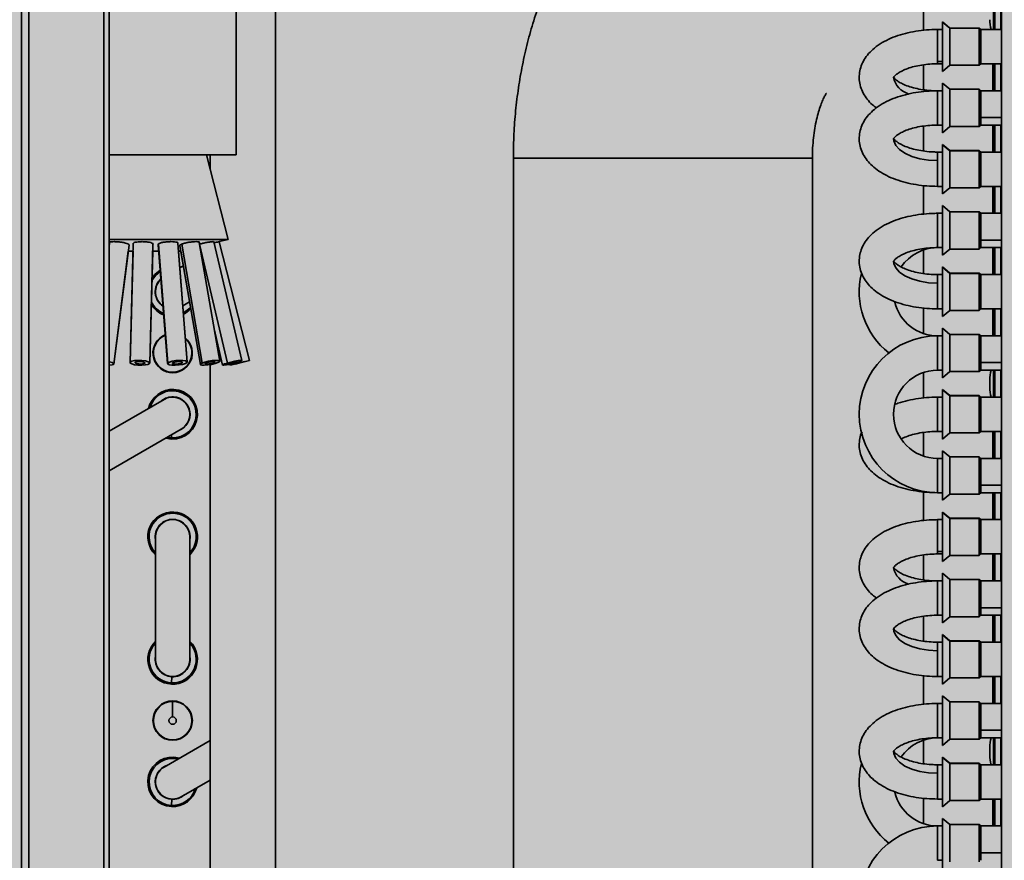
# Paper-space layout 'Arkusz2' of a CAD drawing. Units: millimetres. Extents: x 5 to 589, y 5 to 415.
# Drawn here: x 258 to 278, y 311 to 328 of the extents above; entities that cross this region are included whole.
import ezdxf

# ---------------------------------------------------------------- set-up
doc = ezdxf.new("R2010")
doc.units = ezdxf.units.MM

psp = doc.layouts.new('Arkusz2')

# ---------------------------------------------------------------- hatches: boundary and pattern name
at = {"linetype": 'Continuous'}
psp.add_hatch(color=7, dxfattribs=at).paths.add_polyline_path([(254.9671, 389.2248), (254.9671, 224.2365), (343.3783, 224.2365), (343.3783, 389.2248)], flags=0)

# ---------------------------------------------------------------- linework, layer by layer
at = {"color": 7, "linetype": 'Continuous', "lineweight": 35}
for p, q in [((259.2451, 388.7248), (259.2451, 224.7248)), ((259.3511, 388.7248), (259.3511, 224.7248)), ((261.9427, 325.4398), (261.9427, 338.1748)), ((277.5527, 288.8748), (277.5527, 338.1748)), ((262.7478, 331.5095), (262.7478, 289.0748)), ((275.9656, 327.9837), (275.9656, 328.5663)), ((277.4198, 327.9999), (277.4198, 328.5499)), ((277.5398, 327.9999), (277.5398, 328.5499)), ((276.3527, 327.9999), (276.2527, 327.9999)), ((276.5027, 328.0299), (276.3527, 328.1557)), ((276.3527, 328.1557), (276.3527, 328.1479)), ((276.5027, 328.024), (276.3527, 328.1479)), ((276.3527, 328.1479), (276.3527, 327.144)), ((277.1027, 328.0299), (276.5027, 328.0299)), ((276.5027, 328.0299), (276.5027, 328.024)), ((276.5027, 328.024), (276.5027, 327.2699)), ((277.1027, 328.024), (276.5027, 328.024)), ((277.1327, 327.9999), (277.1027, 328.0299)), ((277.1027, 328.0299), (277.1027, 328.024)), ((277.1027, 328.024), (277.1027, 327.2699)), ((277.1327, 327.9944), (277.1027, 328.024)), ((277.5527, 327.9999), (277.1327, 327.9999)), ((277.1327, 327.9999), (277.1327, 327.9944)), ((277.1327, 327.9944), (277.1327, 327.2999)), ((277.5398, 328.0749), (277.5527, 328.0749)), ((275.9656, 326.7704), (275.9656, 327.2789)), ((276.2527, 327.2999), (276.3527, 327.2999)), ((276.3527, 327.144), (276.5027, 327.2699)), ((276.5027, 327.2699), (277.1027, 327.2699)), ((277.1027, 327.2699), (277.1327, 327.2999)), ((277.1327, 327.2999), (277.5527, 327.2999)), ((277.3798, 326.7499), (277.3798, 327.2999)), ((277.4198, 326.7499), (277.4198, 327.2999)), ((277.5398, 326.7499), (277.5398, 327.2999)), ((276.5027, 326.7799), (276.3527, 326.9057)), ((276.3527, 326.9057), (276.3527, 326.8185)), ((276.3527, 326.8185), (276.3527, 325.894)), ((276.3527, 326.7499), (276.2527, 326.7499)), ((277.1027, 326.7799), (276.5027, 326.7799)), ((276.5027, 326.7799), (276.5027, 326.7144)), ((276.5027, 326.7144), (276.5027, 326.0199)), ((277.1327, 326.7499), (277.1027, 326.7799)), ((277.1027, 326.7799), (277.1027, 326.7144)), ((277.1027, 326.7144), (277.1027, 326.0199)), ((277.5527, 326.7499), (277.1327, 326.7499)), ((277.1327, 326.7499), (277.1327, 326.6895)), ((277.1327, 326.6895), (277.1327, 326.2034)), ((277.1327, 326.2034), (277.1327, 326.0499)), ((275.9656, 325.5204), (275.9656, 326.0289)), ((276.2527, 326.0499), (276.3527, 326.0499)), ((276.3527, 325.894), (276.5027, 326.0199)), ((276.5027, 326.0199), (277.1027, 326.0199)), ((277.1027, 326.0199), (277.1327, 326.0499)), ((277.1327, 326.0499), (277.5527, 326.0499)), ((277.3798, 325.4999), (277.3798, 326.0499)), ((277.4198, 325.4999), (277.4198, 326.0499)), ((277.5398, 325.4999), (277.5398, 326.0499)), ((276.5027, 325.5299), (276.3527, 325.6557)), ((276.3527, 325.6557), (276.3527, 325.6479)), ((276.5027, 325.524), (276.3527, 325.6479)), ((276.3527, 325.6479), (276.3527, 324.644)), ((259.3511, 325.4398), (261.9427, 325.4398)), ((261.781, 323.7185), (261.3387, 325.4398)), ((261.4128, 325.4398), (261.4128, 325.1515)), ((276.3527, 325.4999), (276.2527, 325.4999)), ((277.1027, 325.5299), (276.5027, 325.5299)), ((276.5027, 325.5299), (276.5027, 325.524)), ((276.5027, 325.524), (276.5027, 324.7699)), ((277.1027, 325.524), (276.5027, 325.524)), ((277.1327, 325.4999), (277.1027, 325.5299)), ((277.1027, 325.5299), (277.1027, 325.524)), ((277.1027, 325.524), (277.1027, 324.7699)), ((277.1327, 325.4944), (277.1027, 325.524)), ((277.5527, 325.4999), (277.1327, 325.4999)), ((277.1327, 325.4999), (277.1327, 325.4944)), ((277.1327, 325.4944), (277.1327, 324.7999)), ((267.5976, 325.3748), (267.5976, 289.0748)), ((273.6976, 289.0748), (273.6976, 325.3748)), ((275.9656, 324.2337), (275.9656, 324.8163)), ((276.2527, 324.7999), (276.3527, 324.7999)), ((277.1027, 324.7699), (277.1327, 324.7999)), ((277.1327, 324.7999), (277.5527, 324.7999)), ((277.3798, 324.2499), (277.3798, 324.7999)), ((277.4198, 324.2499), (277.4198, 324.7999)), ((277.5398, 324.2499), (277.5398, 324.7999)), ((276.3527, 324.644), (276.5027, 324.7699)), ((276.5027, 324.7699), (277.1027, 324.7699)), ((276.5027, 324.2799), (276.3527, 324.4057)), ((276.3527, 324.4057), (276.3527, 324.3185)), ((276.3527, 324.2499), (276.2527, 324.2499)), ((276.3527, 324.3185), (276.3527, 323.394)), ((277.1027, 324.2799), (276.5027, 324.2799)), ((276.5027, 324.2799), (276.5027, 324.2144)), ((276.5027, 324.2144), (276.5027, 323.5199)), ((277.1327, 324.2499), (277.1027, 324.2799)), ((277.1027, 324.2799), (277.1027, 324.2144)), ((277.1027, 324.2144), (277.1027, 323.5199)), ((277.5527, 324.2499), (277.1327, 324.2499)), ((277.1327, 324.2499), (277.1327, 324.1895)), ((277.1327, 324.1895), (277.1327, 323.7034)), ((259.3511, 323.7185), (261.781, 323.7185)), ((259.361, 323.6488), (259.3511, 323.5718)), ((259.4464, 321.1738), (259.7578, 323.5983)), ((259.8446, 323.6298), (259.7795, 321.2046)), ((260.1793, 321.1939), (260.2445, 323.6226)), ((260.3494, 323.6083), (260.3567, 323.6247)), ((260.3523, 323.6085), (260.5448, 321.1834)), ((260.9436, 321.2151), (260.7511, 323.6398)), ((260.7964, 323.5891), (261.2131, 321.1654)), ((261.6073, 321.2331), (261.1907, 323.6564)), ((262.0569, 321.245), (261.4885, 323.6669)), ((262.2158, 321.249), (261.5937, 323.6704)), ((261.5986, 323.6716), (261.781, 323.7185)), ((277.1327, 323.7034), (277.1327, 323.5499)), ((259.4464, 321.1738), (259.742, 323.4749)), ((259.742, 323.4749), (259.8404, 323.4749)), ((259.8404, 323.4749), (259.7795, 321.2046)), ((260.1793, 321.1939), (260.2406, 323.4749)), ((260.2406, 323.4749), (260.3629, 323.4749)), ((260.3629, 323.4749), (260.5448, 321.1834)), ((260.9436, 321.2151), (260.7642, 323.4749)), ((260.7642, 323.4749), (260.8161, 323.4749)), ((260.8161, 323.4749), (261.2131, 321.1654)), ((275.9656, 323.0204), (275.9656, 323.5028)), ((276.2527, 323.5499), (276.3527, 323.5499)), ((276.3527, 323.394), (276.5027, 323.5199)), ((276.5027, 323.5199), (277.1027, 323.5199)), ((277.1027, 323.5199), (277.1327, 323.5499)), ((277.1327, 323.5499), (277.5527, 323.5499)), ((277.3798, 322.9999), (277.3798, 323.5499)), ((277.4198, 322.9999), (277.4198, 323.5499)), ((277.5398, 322.9999), (277.5398, 323.5499)), ((260.8667, 323.1804), (260.789, 323.1356)), ((276.3527, 322.9999), (276.2527, 322.9999)), ((276.5027, 323.0299), (276.3527, 323.1557)), ((276.3527, 323.1557), (276.3527, 323.1479)), ((276.3527, 323.1479), (276.3527, 322.144)), ((276.5027, 323.024), (276.3527, 323.1479)), ((277.1027, 323.0299), (276.5027, 323.0299)), ((276.5027, 323.0299), (276.5027, 323.024)), ((276.5027, 323.024), (276.5027, 322.2699)), ((277.1027, 323.024), (276.5027, 323.024)), ((277.1327, 322.9999), (277.1027, 323.0299)), ((277.1027, 323.0299), (277.1027, 323.024)), ((277.1027, 323.024), (277.1027, 322.2699)), ((277.1327, 322.9944), (277.1027, 323.024)), ((277.5527, 322.9999), (277.1327, 322.9999)), ((277.1327, 322.9999), (277.1327, 322.9944)), ((277.1327, 322.9944), (277.1327, 322.2999)), ((260.8524, 322.3639), (260.9931, 322.4451)), ((275.9656, 321.7969), (275.9656, 322.3163)), ((276.2527, 322.2999), (276.3527, 322.2999)), ((276.3527, 322.144), (276.5027, 322.2699)), ((276.5027, 322.2699), (277.1027, 322.2699)), ((277.1027, 322.2699), (277.1327, 322.2999)), ((277.1327, 322.2999), (277.5527, 322.2999)), ((277.3798, 321.7499), (277.3798, 322.2999)), ((277.4198, 321.7499), (277.4198, 322.2999)), ((277.5398, 321.7499), (277.5398, 322.2999)), ((261.6073, 321.2331), (261.4936, 321.8945)), ((261.4936, 321.8945), (261.6675, 321.1536)), ((261.4936, 321.8945), (261.6675, 321.1536)), ((276.5027, 321.7799), (276.3527, 321.9057)), ((276.3527, 321.9057), (276.3527, 321.8185)), ((276.3527, 321.8185), (276.3527, 320.894)), ((277.1027, 321.7799), (276.5027, 321.7799)), ((276.5027, 321.7799), (276.5027, 321.7144)), ((277.1327, 321.7499), (277.1027, 321.7799)), ((277.1027, 321.7799), (277.1027, 321.7144)), ((276.3527, 321.7499), (276.2527, 321.7499)), ((276.5027, 321.7144), (276.5027, 321.0199)), ((277.1027, 321.7144), (277.1027, 321.0199)), ((277.5527, 321.7499), (277.1327, 321.7499)), ((277.1327, 321.7499), (277.1327, 321.6895)), ((277.1327, 321.6895), (277.1327, 321.2034)), ((261.4128, 321.1622), (261.4128, 290.0999)), ((261.8232, 321.1698), (261.8284, 321.1495)), ((261.8291, 321.1497), (262.2151, 321.2488)), ((261.9256, 321.1745), (262.1186, 321.224)), ((277.1327, 321.2034), (277.1327, 321.0499)), ((275.9656, 320.4837), (275.9656, 321.0028)), ((276.2527, 321.0499), (276.3527, 321.0499)), ((276.3527, 320.894), (276.5027, 321.0199)), ((276.5027, 321.0199), (277.1027, 321.0199)), ((277.1027, 321.0199), (277.1327, 321.0499)), ((277.1327, 321.0499), (277.5527, 321.0499)), ((277.4198, 320.4999), (277.4198, 321.0499)), ((277.5398, 320.4999), (277.5398, 321.0499)), ((277.5527, 320.9749), (277.5398, 320.9749)), ((277.3165, 320.6999), (277.3165, 320.8499)), ((276.5027, 320.5299), (276.3527, 320.6557)), ((276.3527, 320.6557), (276.3527, 320.6479)), ((276.5027, 320.524), (276.3527, 320.6479)), ((276.3527, 320.6479), (276.3527, 319.644)), ((277.5398, 320.5749), (277.5527, 320.5749)), ((260.4727, 320.453), (259.3511, 319.8054)), ((276.3527, 320.4999), (276.2527, 320.4999)), ((277.1027, 320.5299), (276.5027, 320.5299)), ((276.5027, 320.5299), (276.5027, 320.524)), ((276.5027, 320.524), (276.5027, 319.7699)), ((277.1027, 320.524), (276.5027, 320.524)), ((277.1327, 320.4999), (277.1027, 320.5299)), ((277.1027, 320.5299), (277.1027, 320.524)), ((277.1027, 320.524), (277.1027, 319.7699)), ((277.1327, 320.4944), (277.1027, 320.524)), ((277.5527, 320.4999), (277.1327, 320.4999)), ((277.1327, 320.4999), (277.1327, 320.4944)), ((277.1327, 320.4944), (277.1327, 319.7999)), ((259.3511, 318.9971), (260.8227, 319.8467)), ((275.9656, 319.2969), (275.9656, 319.7789)), ((276.2527, 319.7999), (276.3527, 319.7999)), ((276.3527, 319.644), (276.5027, 319.7699)), ((276.5027, 319.7699), (277.1027, 319.7699)), ((277.1027, 319.7699), (277.1327, 319.7999)), ((277.1327, 319.7999), (277.5527, 319.7999)), ((277.3798, 319.2499), (277.3798, 319.7999)), ((277.4198, 319.2499), (277.4198, 319.7999)), ((277.5398, 319.2499), (277.5398, 319.7999)), ((260.6218, 319.6446), (260.5064, 319.6641)), ((260.6231, 319.6696), (260.5371, 319.6819)), ((276.5027, 319.2799), (276.3527, 319.4057)), ((276.3527, 319.4057), (276.3527, 319.3185)), ((276.3527, 319.2499), (276.2527, 319.2499)), ((276.3527, 319.3185), (276.3527, 318.394)), ((277.1027, 319.2799), (276.5027, 319.2799)), ((276.5027, 319.2799), (276.5027, 319.2144)), ((276.5027, 319.2144), (276.5027, 318.5199)), ((277.1327, 319.2499), (277.1027, 319.2799)), ((277.1027, 319.2799), (277.1027, 319.2144)), ((277.1027, 319.2144), (277.1027, 318.5199)), ((277.5527, 319.2499), (277.1327, 319.2499)), ((277.1327, 319.2499), (277.1327, 319.1895)), ((277.1327, 319.1895), (277.1327, 318.7034)), ((275.9656, 317.9837), (275.9656, 318.5663)), ((276.2527, 318.5499), (276.3527, 318.5499)), ((277.1027, 318.5199), (277.1327, 318.5499)), ((277.1327, 318.7034), (277.1327, 318.5499)), ((277.1327, 318.5499), (277.5527, 318.5499)), ((277.3798, 317.9999), (277.3798, 318.5499)), ((277.4198, 317.9999), (277.4198, 318.5499)), ((277.5398, 317.9999), (277.5398, 318.5499)), ((276.3527, 318.394), (276.5027, 318.5199)), ((276.5027, 318.5199), (277.1027, 318.5199)), ((276.5027, 318.0299), (276.3527, 318.1557)), ((276.3527, 318.1557), (276.3527, 318.1479)), ((276.3527, 318.1479), (276.3527, 317.144)), ((276.5027, 318.024), (276.3527, 318.1479)), ((276.3527, 317.9999), (276.2527, 317.9999)), ((277.1027, 318.0299), (276.5027, 318.0299)), ((276.5027, 318.0299), (276.5027, 318.024)), ((276.5027, 318.024), (276.5027, 317.2699)), ((277.1027, 318.024), (276.5027, 318.024)), ((277.1327, 317.9999), (277.1027, 318.0299)), ((277.1027, 318.0299), (277.1027, 318.024)), ((277.1027, 318.024), (277.1027, 317.2699)), ((277.1327, 317.9944), (277.1027, 318.024)), ((277.5527, 317.9999), (277.1327, 317.9999)), ((277.1327, 317.9999), (277.1327, 317.9944)), ((277.1327, 317.9944), (277.1327, 317.2999)), ((260.2977, 317.6499), (260.2977, 315.1499)), ((260.9977, 315.1499), (260.9977, 317.6499)), ((275.9656, 316.7704), (275.9656, 317.2789)), ((276.2527, 317.2999), (276.3527, 317.2999)), ((276.3527, 317.144), (276.5027, 317.2699)), ((276.5027, 317.2699), (277.1027, 317.2699)), ((277.1027, 317.2699), (277.1327, 317.2999)), ((277.1327, 317.2999), (277.5527, 317.2999)), ((277.3798, 316.7499), (277.3798, 317.2999)), ((277.4198, 316.7499), (277.4198, 317.2999)), ((277.5398, 316.7499), (277.5398, 317.2999)), ((276.3527, 316.7499), (276.2527, 316.7499)), ((276.5027, 316.7799), (276.3527, 316.9057)), ((276.3527, 316.9057), (276.3527, 316.8185)), ((276.3527, 316.8185), (276.3527, 315.894)), ((277.1027, 316.7799), (276.5027, 316.7799)), ((276.5027, 316.7799), (276.5027, 316.7144)), ((277.1327, 316.7499), (277.1027, 316.7799)), ((277.1027, 316.7799), (277.1027, 316.7144)), ((277.5527, 316.7499), (277.1327, 316.7499)), ((277.1327, 316.7499), (277.1327, 316.6895)), ((276.5027, 316.7144), (276.5027, 316.0199)), ((277.1027, 316.7144), (277.1027, 316.0199)), ((277.1327, 316.6895), (277.1327, 316.2034)), ((277.1327, 316.2034), (277.1327, 316.0499)), ((275.9656, 315.5204), (275.9656, 316.0289)), ((276.2527, 316.0499), (276.3527, 316.0499)), ((276.3527, 315.894), (276.5027, 316.0199)), ((276.5027, 316.0199), (277.1027, 316.0199)), ((277.1027, 316.0199), (277.1327, 316.0499)), ((277.1327, 316.0499), (277.5527, 316.0499)), ((277.3798, 315.4999), (277.3798, 316.0499)), ((277.4198, 315.4999), (277.4198, 316.0499)), ((277.5398, 315.4999), (277.5398, 316.0499)), ((276.5027, 315.5299), (276.3527, 315.6557)), ((276.3527, 315.6557), (276.3527, 315.6479)), ((276.5027, 315.524), (276.3527, 315.6479)), ((276.3527, 315.6479), (276.3527, 314.644)), ((276.3527, 315.4999), (276.2527, 315.4999)), ((277.1027, 315.5299), (276.5027, 315.5299)), ((276.5027, 315.5299), (276.5027, 315.524)), ((276.5027, 315.524), (276.5027, 314.7699)), ((277.1027, 315.524), (276.5027, 315.524)), ((277.1327, 315.4999), (277.1027, 315.5299)), ((277.1027, 315.5299), (277.1027, 315.524)), ((277.1027, 315.524), (277.1027, 314.7699)), ((277.1327, 315.4944), (277.1027, 315.524)), ((277.5527, 315.4999), (277.1327, 315.4999)), ((277.1327, 315.4999), (277.1327, 315.4944)), ((277.1327, 315.4944), (277.1327, 314.7999)), ((260.6296, 314.7953), (260.6231, 314.6696)), ((275.9656, 314.2337), (275.9656, 314.8163)), ((276.2527, 314.7999), (276.3527, 314.7999)), ((276.3527, 314.644), (276.5027, 314.7699)), ((276.5027, 314.7699), (277.1027, 314.7699)), ((277.1027, 314.7699), (277.1327, 314.7999)), ((277.1327, 314.7999), (277.5527, 314.7999)), ((277.3798, 314.2499), (277.3798, 314.7999)), ((277.4198, 314.2499), (277.4198, 314.7999)), ((277.5398, 314.2499), (277.5398, 314.7999)), ((276.5027, 314.2799), (276.3527, 314.4057)), ((276.3527, 314.4057), (276.3527, 314.3185)), ((260.6477, 313.9749), (260.6477, 314.2925)), ((276.3527, 314.2499), (276.2527, 314.2499)), ((276.3527, 314.3185), (276.3527, 313.394)), ((277.1027, 314.2799), (276.5027, 314.2799)), ((276.5027, 314.2799), (276.5027, 314.2144)), ((276.5027, 314.2144), (276.5027, 313.5199)), ((277.1327, 314.2499), (277.1027, 314.2799)), ((277.1027, 314.2799), (277.1027, 314.2144)), ((277.1027, 314.2144), (277.1027, 313.5199)), ((277.5527, 314.2499), (277.1327, 314.2499)), ((277.1327, 314.2499), (277.1327, 314.1895)), ((277.1327, 314.1895), (277.1327, 313.7034)), ((276.2527, 313.5499), (276.3527, 313.5499)), ((277.1027, 313.5199), (277.1327, 313.5499)), ((277.1327, 313.7034), (277.1327, 313.5499)), ((277.1327, 313.5499), (277.5527, 313.5499)), ((277.4198, 312.9999), (277.4198, 313.5499)), ((277.5398, 312.9999), (277.5398, 313.5499)), ((261.4128, 313.4957), (260.4727, 312.953)), ((275.9656, 313.0204), (275.9656, 313.5028)), ((276.3527, 313.394), (276.5027, 313.5199)), ((276.5027, 313.5199), (277.1027, 313.5199)), ((277.3165, 313.1999), (277.3165, 313.3499)), ((277.5527, 313.4749), (277.5398, 313.4749)), ((260.6723, 313.1301), (260.7583, 313.1178)), ((260.6736, 313.1551), (260.789, 313.1356)), ((276.5027, 313.0299), (276.3527, 313.1557)), ((276.3527, 313.1557), (276.3527, 313.1479)), ((276.5027, 313.024), (276.3527, 313.1479)), ((276.3527, 313.1479), (276.3527, 312.144)), ((276.3527, 312.9999), (276.2527, 312.9999)), ((277.1027, 313.0299), (276.5027, 313.0299)), ((276.5027, 313.0299), (276.5027, 313.024)), ((276.5027, 313.024), (276.5027, 312.2699)), ((277.1027, 313.024), (276.5027, 313.024)), ((277.1327, 312.9999), (277.1027, 313.0299)), ((277.1027, 313.0299), (277.1027, 313.024)), ((277.1027, 313.024), (277.1027, 312.2699)), ((277.1327, 312.9944), (277.1027, 313.024)), ((277.5527, 312.9999), (277.1327, 312.9999)), ((277.1327, 312.9999), (277.1327, 312.9944)), ((277.1327, 312.9944), (277.1327, 312.2999)), ((277.5398, 313.0749), (277.5527, 313.0749)), ((260.8227, 312.3467), (261.4128, 312.6874)), ((260.6296, 312.2953), (260.6231, 312.1696)), ((275.9656, 311.7969), (275.9656, 312.3163)), ((276.2527, 312.2999), (276.3527, 312.2999)), ((276.3527, 312.144), (276.5027, 312.2699)), ((276.5027, 312.2699), (277.1027, 312.2699)), ((277.1027, 312.2699), (277.1327, 312.2999)), ((277.1327, 312.2999), (277.5527, 312.2999)), ((277.3798, 311.7499), (277.3798, 312.2999)), ((277.4198, 311.7499), (277.4198, 312.2999)), ((277.5398, 311.7499), (277.5398, 312.2999)), ((276.3527, 311.7499), (276.2527, 311.7499)), ((276.5027, 311.7799), (276.3527, 311.9057)), ((276.3527, 311.9057), (276.3527, 311.8185)), ((276.3527, 311.8185), (276.3527, 310.894)), ((277.1027, 311.7799), (276.5027, 311.7799)), ((276.5027, 311.7799), (276.5027, 311.7144)), ((277.1327, 311.7499), (277.1027, 311.7799)), ((277.1027, 311.7799), (277.1027, 311.7144)), ((277.5527, 311.7499), (277.1327, 311.7499)), ((277.1327, 311.7499), (277.1327, 311.6895)), ((276.5027, 311.7144), (276.5027, 311.0199)), ((277.1027, 311.7144), (277.1027, 311.0199)), ((277.1327, 311.6895), (277.1327, 311.2034)), ((277.1327, 311.2034), (277.1327, 311.0499)), ((276.2527, 311.0499), (276.3527, 311.0499))]:
    psp.add_line(p, q, dxfattribs=at)
at = {"color": 8, "linetype": 'Continuous', "lineweight": 35}
for p, q in [((257.5659, 336.7239), (257.5659, 290.3473)), ((257.7165, 336.3222), (257.7165, 290.7144)), ((277.3893, 327.9999), (277.3893, 328.5499)), ((276.2527, 327.9999), (276.2527, 327.3467)), ((276.2527, 327.3467), (276.2527, 327.2999)), ((276.3527, 327.3467), (276.2527, 327.3467)), ((277.3846, 326.7499), (277.3846, 327.2999)), ((276.2527, 326.0499), (276.2527, 326.7499)), ((277.5527, 326.2034), (277.1327, 326.2034)), ((277.3846, 325.4999), (277.3846, 326.0499)), ((276.2527, 325.4999), (276.2527, 325.3249)), ((273.6976, 325.3748), (267.5976, 325.3748)), ((276.2527, 325.3249), (276.2527, 324.7999)), ((277.3846, 324.2499), (277.3846, 324.7999)), ((276.2527, 323.5499), (276.2527, 324.2499)), ((260.5496, 321.195), (260.357, 323.6203)), ((261.251, 321.195), (260.834, 323.6212)), ((261.7661, 321.195), (261.1973, 323.6185)), ((277.5527, 323.7034), (277.1327, 323.7034)), ((277.3846, 322.9999), (277.3846, 323.5499)), ((276.2527, 322.9999), (276.2527, 322.8249)), ((276.2527, 322.8249), (276.2527, 322.2999)), ((277.3846, 321.7499), (277.3846, 322.2999)), ((276.2527, 321.0499), (276.2527, 321.7499)), ((259.8814, 321.2066), (259.8812, 321.1971)), ((262.0056, 321.195), (262, 321.2166)), ((277.5527, 321.2034), (277.1327, 321.2034)), ((277.3893, 320.4999), (277.3893, 321.0499)), ((276.2527, 319.7999), (276.2527, 320.4999)), ((277.3846, 319.2499), (277.3846, 319.7999)), ((260.6264, 319.7334), (260.6231, 319.6696)), ((276.2527, 319.2499), (276.2527, 318.5499)), ((277.5527, 318.7034), (277.1327, 318.7034)), ((277.3846, 317.9999), (277.3846, 318.5499)), ((276.2527, 317.9999), (276.2527, 317.3467)), ((276.2527, 317.3467), (276.2527, 317.2999)), ((276.3527, 317.3467), (276.2527, 317.3467)), ((277.3846, 316.7499), (277.3846, 317.2999)), ((276.2527, 316.0499), (276.2527, 316.7499)), ((277.5527, 316.2034), (277.1327, 316.2034)), ((277.3846, 315.4999), (277.3846, 316.0499)), ((276.2527, 315.4999), (276.2527, 315.3249)), ((276.2527, 315.3249), (276.2527, 314.7999)), ((260.6298, 314.8003), (260.6296, 314.7953)), ((277.3846, 314.2499), (277.3846, 314.7999)), ((260.6477, 314.2925), (260.6477, 314.3016)), ((276.2527, 313.5499), (276.2527, 314.2499)), ((277.5527, 313.7034), (277.1327, 313.7034)), ((277.3893, 312.9999), (277.3893, 313.5499)), ((276.2527, 312.9999), (276.2527, 312.8249)), ((276.2527, 312.8249), (276.2527, 312.2999)), ((260.6298, 312.3003), (260.6296, 312.2953)), ((277.3846, 311.7499), (277.3846, 312.2999)), ((276.2527, 311.0499), (276.2527, 311.7499)), ((277.5527, 311.2034), (277.1327, 311.2034))]:
    psp.add_line(p, q, dxfattribs=at)
at = {"color": 8, "linetype": 'Continuous', "lineweight": 35, "flags": 128}
for points in [[(276.2527, 325.3249), (276.0656, 325.3347), (275.8867, 325.3638), (275.7237, 325.4108), (275.5839, 325.4737), (275.4733, 325.5499), (275.3968, 325.6358), (275.3576, 325.7278), (275.3527, 325.7755)], [(276.2527, 322.8249), (276.0656, 322.8347), (275.8867, 322.8638), (275.7237, 322.9108), (275.5839, 322.9737), (275.4733, 323.0499), (275.3968, 323.1358), (275.3576, 323.2278), (275.3527, 323.2755)], [(276.2527, 315.3249), (276.0656, 315.3347), (275.8867, 315.3638), (275.7237, 315.4108), (275.5839, 315.4737), (275.4733, 315.5499), (275.3968, 315.6358), (275.3576, 315.7278), (275.3527, 315.7755)], [(276.2527, 312.8249), (276.0656, 312.8347), (275.8867, 312.8638), (275.7237, 312.9108), (275.5839, 312.9737), (275.4733, 313.0499), (275.3968, 313.1358), (275.3576, 313.2278), (275.3527, 313.2755)]]:
    psp.add_lwpolyline(points, dxfattribs=at)
at = {"color": 7, "linetype": 'Continuous', "lineweight": 35, "flags": 128}
for points in [[(260.2246, 322.8783), (260.3009, 322.9829), (260.3959, 323.0595)], [(260.2259, 322.9291), (260.2828, 323.0002), (260.3937, 323.0873)], [(260.8741, 322.3764), (260.8617, 322.3666), (260.8527, 322.36)], [(259.3511, 321.2237), (259.3572, 321.2222), (259.4123, 321.2035), (259.4424, 321.1842), (259.4429, 321.1672), (259.4137, 321.1551), (259.3593, 321.1497), (259.3511, 321.1495)], [(259.783, 321.195), (259.7837, 321.2143), (259.8142, 321.2313), (259.8699, 321.2434), (259.9422, 321.2488), (260.0202, 321.2467), (260.092, 321.2373), (260.1467, 321.2222), (260.1758, 321.2035), (260.1751, 321.1842), (260.1446, 321.1672), (260.0889, 321.1551), (260.0166, 321.1497), (259.9386, 321.1518), (259.8668, 321.1612), (259.8121, 321.1763), (259.783, 321.195)], [(259.8812, 321.1971), (259.8815, 321.2068), (259.8968, 321.2153), (259.9246, 321.2213), (259.9608, 321.224), (259.9998, 321.223), (260.0357, 321.2183), (260.063, 321.2107), (260.0776, 321.2014), (260.0773, 321.1917), (260.062, 321.1832), (260.0342, 321.1772), (259.998, 321.1745), (259.959, 321.1755), (259.9231, 321.1802), (259.8958, 321.1878), (259.8812, 321.1971)], [(260.5496, 321.195), (260.581, 321.2143), (260.6373, 321.2313), (260.7098, 321.2434), (260.7876, 321.2488), (260.8588, 321.2467), (260.9125, 321.2373), (260.9406, 321.2222), (260.9388, 321.2035), (260.9074, 321.1842), (260.8512, 321.1672), (260.7786, 321.1551), (260.7008, 321.1497), (260.6297, 321.1518), (260.5759, 321.1612), (260.5478, 321.1763), (260.5496, 321.195)], [(260.6469, 321.1971), (260.6626, 321.2068), (260.6907, 321.2153), (260.727, 321.2213), (260.7659, 321.224), (260.8015, 321.223), (260.8284, 321.2183), (260.8424, 321.2107), (260.8415, 321.2014), (260.8258, 321.1917), (260.7977, 321.1832), (260.7614, 321.1772), (260.7225, 321.1745), (260.6869, 321.1755), (260.6601, 321.1802), (260.646, 321.1878), (260.6469, 321.1971)], [(261.251, 321.195), (261.3077, 321.2143), (261.38, 321.2313), (261.4569, 321.2434), (261.5267, 321.2488), (261.5787, 321.2467), (261.6051, 321.2373), (261.6018, 321.2222), (261.5694, 321.2035), (261.5127, 321.1842), (261.4404, 321.1672), (261.3636, 321.1551), (261.2938, 321.1497), (261.2417, 321.1518), (261.2153, 321.1612), (261.2186, 321.1763), (261.251, 321.195)], [(261.3306, 321.1971), (261.359, 321.2068), (261.3951, 321.2153), (261.4335, 321.2213), (261.4684, 321.224), (261.4945, 321.223), (261.5077, 321.2183), (261.506, 321.2107), (261.4898, 321.2014), (261.4615, 321.1917), (261.4253, 321.1832), (261.3869, 321.1772), (261.352, 321.1745), (261.326, 321.1755), (261.3128, 321.1802), (261.3144, 321.1878), (261.3306, 321.1971)], [(261.7661, 321.195), (261.8382, 321.2143), (261.914, 321.2313), (261.9819, 321.2434), (262.0316, 321.2488), (262.0555, 321.2467), (262.05, 321.2373), (262.0159, 321.2222), (261.9584, 321.2035), (261.8863, 321.1842), (261.8105, 321.1672), (261.7426, 321.1551), (261.6929, 321.1497), (261.669, 321.1518), (261.6745, 321.1612), (261.7086, 321.1763), (261.7661, 321.195)], [(261.8142, 321.1971), (261.8502, 321.2068), (261.8881, 321.2153), (261.9221, 321.2213), (261.9469, 321.224), (261.9589, 321.223), (261.9561, 321.2183), (261.9391, 321.2107), (261.9103, 321.2014), (261.8743, 321.1917), (261.8364, 321.1832), (261.8024, 321.1772), (261.7776, 321.1745), (261.7656, 321.1755), (261.7684, 321.1802), (261.7854, 321.1878), (261.8142, 321.1971)]]:
    psp.add_lwpolyline(points, dxfattribs=at)
at = {"color": 7, "linetype": 'Continuous', "lineweight": 35}
for centre, radius, start, end in [((278.0665, 328.2047), 0.75, 180.36856, 195.84956), ((276.2527, 322.6499), 0.9, 90, 145.61136), ((276.2527, 322.6499), 1.6, 166.51951, 231.37517), ((260.6477, 322.6499), 0.355, 132.54893, 236.52974), ((260.6477, 322.6499), 0.35, 133.19146, 235.8872), ((260.6477, 322.6499), 0.5059, 210.43265, 248.93561), ((260.6477, 322.6499), 0.4809, 205.28273, 247.4994), ((276.2527, 322.6499), 0.9, 193.55198, 270), ((260.6477, 322.6499), 0.4809, 296.70111, 319.22971), ((260.6477, 322.6499), 0.5059, 295.55238, 316.93483), ((260.6477, 321.3999), 0.4017, 111.87134, 50.28888), ((276.2527, 320.1499), 1.6, 90, 270), ((276.2527, 320.1499), 0.9, 90, 270), ((278.0665, 320.845), 0.75, 164.15202, 179.63144), ((260.6477, 320.1499), 0.5059, 87.06924, 166.22055), ((260.6477, 320.1499), 0.4809, 87.06924, 163.29312), ((260.6477, 320.1499), 0.5059, 267.06924, 87.06924), ((260.6477, 320.1499), 0.4809, 267.06924, 87.06924), ((278.0665, 320.7047), 0.75, 180.36856, 195.84956), ((260.6477, 320.1499), 0.355, 87.06924, 129.62761), ((260.6477, 320.1499), 0.35, 300, 120), ((260.6477, 320.1499), 0.355, 290.37234, 87.06924), ((260.6477, 317.6499), 0.5059, 87.06924, 226.22055), ((260.6477, 317.6499), 0.5059, 313.77945, 87.06924), ((260.6477, 317.6499), 0.4809, 87.06924, 223.29312), ((260.6477, 317.6499), 0.355, 87.06924, 189.62763), ((260.6477, 317.6499), 0.35, 360, 180), ((260.6477, 317.6499), 0.355, 350.37237, 87.06924), ((260.6477, 317.6499), 0.4809, 316.70688, 87.06924), ((260.6477, 315.1499), 0.5059, 133.77945, 267.06924), ((260.6477, 315.1499), 0.4809, 136.70688, 267.06924), ((260.6477, 315.1499), 0.5059, 267.06924, 46.22055), ((260.6477, 315.1499), 0.4809, 267.06924, 43.29312), ((260.6477, 315.1499), 0.355, 170.37238, 267.06924), ((260.6477, 315.1499), 0.35, 180, 360), ((260.6477, 315.1499), 0.355, 267.06924, 9.62765), ((260.6477, 313.8999), 0.4017, 90, 0), ((260.6477, 313.8999), 0.3926, 90, 0), ((260.6477, 313.8999), 0.4017, 0, 90), ((260.6477, 313.8999), 0.3926, 0, 90), ((260.6477, 313.8999), 0.075, 90, 180), ((260.6477, 313.8999), 0.075, 0, 90), ((260.6477, 313.8999), 0.075, 180, 0), ((276.2527, 312.6499), 0.9, 90, 145.61136), ((278.0665, 313.345), 0.75, 164.15202, 179.63144), ((260.6477, 312.6499), 0.5059, 87.06924, 267.06924), ((260.6477, 312.6499), 0.4809, 87.06924, 267.06924), ((278.0665, 313.2047), 0.75, 180.36856, 195.84956), ((260.6477, 312.6499), 0.355, 110.37238, 267.06924), ((260.6477, 312.6499), 0.35, 120, 300), ((276.2527, 312.6499), 1.6, 166.51951, 231.37517), ((260.6477, 312.6499), 0.5059, 267.06924, 346.22055), ((260.6477, 312.6499), 0.4809, 267.06924, 343.29312), ((260.6477, 312.6499), 0.355, 267.06924, 309.62765), ((276.2527, 312.6499), 0.9, 193.55198, 270), ((276.2527, 310.1499), 1.6, 90, 270)]:
    psp.add_arc(centre, radius, start, end, dxfattribs=at)
at = {"color": 8, "linetype": 'Continuous', "lineweight": 35}
for centre, radius, start, end in [((275.7867, 327.1089), 0.4421, 190.99958, 254.23333), ((260.6477, 321.3999), 0.3926, 112.28725, 0), ((260.6477, 321.3999), 0.3926, 0, 48.97735), ((275.7867, 317.1089), 0.4421, 190.99958, 254.23333)]:
    psp.add_arc(centre, radius, start, end, dxfattribs=at)
at = {"color": 7, "linetype": 'Continuous', "lineweight": 35}
for points, knots in [([(272.9735, 332.4248), (272.8556, 332.4221), (272.614, 332.4165), (272.2514, 332.3702), (271.8884, 332.2948), (271.5332, 332.1893), (271.187, 332.0552), (270.8509, 331.893), (270.5258, 331.7033), (270.2126, 331.4866), (269.9121, 331.2432), (269.6249, 330.9734), (269.352, 330.6773), (269.0944, 330.3553), (268.8533, 330.008), (268.6301, 329.6368), (268.4263, 329.2435), (268.2432, 328.8307), (268.0822, 328.4013), (267.9438, 327.9585), (267.8285, 327.5053), (267.7363, 327.0439), (267.667, 326.5766), (267.6209, 326.1052), (267.6001, 325.7038), (267.5983, 325.4603), (267.5976, 325.3748)], [0, 0, 0, 0, 0.0368092, 0.0754893, 0.1140733, 0.1526729, 0.1914028, 0.2303823, 0.2697353, 0.309588, 0.3500647, 0.3912784, 0.433319, 0.4762359, 0.5200207, 0.5645953, 0.6098143, 0.6554863, 0.7014094, 0.7473669, 0.7932446, 0.8389885, 0.8845894, 0.9300713, 0.9754802, 1, 1, 1, 1]), ([(276.2527, 327.9999), (276.2131, 327.9994), (276.0993, 327.9979), (275.9122, 327.9821), (275.6967, 327.9469), (275.4904, 327.8939), (275.2964, 327.8232), (275.1179, 327.7337), (274.9659, 327.6289), (274.844, 327.5125), (274.7532, 327.39), (274.6902, 327.2597), (274.6544, 327.1201), (274.6491, 326.9753), (274.6761, 326.8319), (274.7313, 326.6981), (274.8132, 326.575), (274.9045, 326.4744), (274.9764, 326.4212), (275.0053, 326.3998)], [0, 0, 0, 0, 0.0355601, 0.1022133, 0.1691914, 0.2367563, 0.3052418, 0.3749592, 0.4459636, 0.5081862, 0.5667208, 0.6222008, 0.6758374, 0.7331879, 0.7888635, 0.844114, 0.9006878, 0.9601462, 1, 1, 1, 1]), ([(275.3529, 327.0197), (275.3528, 327.0196), (275.3524, 327.0193), (275.3686, 327.0449), (275.4114, 327.0853), (275.4837, 327.134), (275.5825, 327.1824), (275.7057, 327.2266), (275.8498, 327.2628), (276.0101, 327.2882), (276.1471, 327.2988), (276.2286, 327.2996), (276.2527, 327.2999)], [0, 0, 0, 0, 0.0807942, 0.1816069, 0.2875267, 0.3922045, 0.4985247, 0.6079102, 0.7202511, 0.8349165, 0.9511453, 1, 1, 1, 1]), ([(276.2527, 326.7499), (276.2228, 326.7502), (276.1352, 326.7513), (275.9917, 326.7637), (275.8305, 326.7908), (275.6852, 326.8294), (275.5621, 326.8759), (275.4654, 326.9266), (275.3993, 326.9741), (275.3657, 327.0095), (275.3606, 327.0183), (275.3588, 327.0214)], [0, 0, 0, 0, 0.06720762, 0.1972255, 0.32650613, 0.45410275, 0.57921093, 0.70114987, 0.8197317, 0.93605952, 1, 1, 1, 1]), ([(273.6976, 325.3748), (273.6979, 325.4095), (273.6987, 325.5146), (273.7087, 325.6885), (273.7311, 325.8899), (273.7631, 326.078), (273.8023, 326.2475), (273.8458, 326.3943), (273.89, 326.515), (273.9313, 326.6075), (273.9644, 326.6698), (273.9857, 326.7027), (273.9864, 326.7034), (273.9866, 326.7037)], [0, 0, 0, 0, 0.0496691, 0.1505071, 0.2509814, 0.3505365, 0.4488286, 0.5457122, 0.6413142, 0.7361069, 0.8309644, 0.9269821, 1, 1, 1, 1]), ([(276.2527, 326.7499), (276.2131, 326.7494), (276.0993, 326.7479), (275.9122, 326.7321), (275.6967, 326.6969), (275.4904, 326.6439), (275.2964, 326.5732), (275.1179, 326.4837), (274.9659, 326.3789), (274.844, 326.2625), (274.7532, 326.14), (274.6902, 326.0097), (274.6544, 325.8701), (274.6491, 325.7253), (274.676, 325.5819), (274.7314, 325.4482), (274.8128, 325.3247), (274.92, 325.2108), (275.054, 325.1068), (275.2143, 325.0145), (275.3975, 324.9368), (275.5982, 324.8755), (275.8106, 324.832), (276.03, 324.8049), (276.1787, 324.8015), (276.2527, 324.7999)], [0, 0, 0, 0, 0.0249137, 0.0716114, 0.1185366, 0.1658731, 0.2138545, 0.2626991, 0.3124452, 0.3560388, 0.3970486, 0.4359183, 0.4734964, 0.5136766, 0.5526833, 0.5913922, 0.6310282, 0.6726852, 0.7169827, 0.7636286, 0.8114732, 0.8592223, 0.9065412, 0.9534776, 1, 1, 1, 1]), ([(275.3529, 325.7697), (275.3528, 325.7696), (275.3524, 325.7693), (275.3686, 325.7949), (275.4114, 325.8353), (275.4837, 325.884), (275.5825, 325.9324), (275.7057, 325.9766), (275.8498, 326.0128), (276.0101, 326.0382), (276.1471, 326.0488), (276.2286, 326.0496), (276.2527, 326.0499)], [0, 0, 0, 0, 0.0811434, 0.1819178, 0.2877974, 0.3924354, 0.4987152, 0.6080592, 0.7203574, 0.8349792, 0.9511638, 1, 1, 1, 1]), ([(276.2527, 325.4999), (276.2228, 325.5002), (276.1352, 325.5013), (275.9917, 325.5137), (275.8305, 325.5408), (275.6852, 325.5794), (275.5621, 325.6259), (275.4654, 325.6766), (275.3993, 325.7241), (275.3657, 325.7595), (275.3606, 325.7683), (275.3588, 325.7714)], [0, 0, 0, 0, 0.06721017, 0.19723296, 0.32651848, 0.45411994, 0.57923285, 0.70117641, 0.81976273, 0.93609495, 1, 1, 1, 1]), ([(276.2527, 324.2499), (276.2131, 324.2494), (276.0993, 324.2479), (275.9122, 324.2321), (275.6967, 324.1969), (275.4904, 324.1439), (275.2964, 324.0732), (275.1179, 323.9837), (274.9659, 323.8789), (274.844, 323.7625), (274.7532, 323.64), (274.6902, 323.5097), (274.6544, 323.3701), (274.6491, 323.2253), (274.676, 323.0819), (274.7314, 322.9482), (274.8128, 322.8247), (274.92, 322.7108), (275.054, 322.6068), (275.2143, 322.5145), (275.3975, 322.4368), (275.5982, 322.3755), (275.8106, 322.332), (276.03, 322.3049), (276.1787, 322.3015), (276.2527, 322.2999)], [0, 0, 0, 0, 0.02491365, 0.07161137, 0.11853665, 0.16587309, 0.21385453, 0.26269906, 0.31244522, 0.35603879, 0.3970486, 0.43591827, 0.47349645, 0.51367661, 0.55268328, 0.5913922, 0.63102819, 0.67268516, 0.71698275, 0.76362861, 0.81147325, 0.85922232, 0.90654117, 0.95347761, 1, 1, 1, 1]), ([(259.3596, 323.649), (259.3599, 323.6523), (259.3606, 323.661), (259.3953, 323.6696), (259.4384, 323.6709), (259.4598, 323.6716)], [0, 0, 0, 0, 0.2394405, 0.6213596, 1, 1, 1, 1]), ([(259.4598, 323.6716), (259.4844, 323.671), (259.5338, 323.6697), (259.6155, 323.6595), (259.6883, 323.6442), (259.7398, 323.6254), (259.7648, 323.6087), (259.7602, 323.6005), (259.7589, 323.5982)], [0, 0, 0, 0, 0.1851979, 0.3720322, 0.5556203, 0.7433117, 0.9273392, 1, 1, 1, 1]), ([(259.8407, 323.6247), (259.841, 323.6313), (259.8418, 323.6442), (259.8822, 323.6594), (259.9445, 323.6697), (259.9974, 323.671), (260.0237, 323.6716)], [0, 0, 0, 0, 0.2525016, 0.4995322, 0.7508448, 1, 1, 1, 1]), ([(260.0237, 323.6716), (260.0505, 323.671), (260.1043, 323.6697), (260.1771, 323.6595), (260.2277, 323.6443), (260.2516, 323.6297), (260.2472, 323.6212), (260.2463, 323.6193)], [0, 0, 0, 0, 0.2325936, 0.4672425, 0.6978145, 0.9335398, 1, 1, 1, 1]), ([(260.3567, 323.6247), (260.3678, 323.6313), (260.3899, 323.6442), (260.4554, 323.6594), (260.5339, 323.6697), (260.5869, 323.671), (260.6133, 323.6716)], [0, 0, 0, 0, 0.2525016, 0.4995322, 0.7508448, 1, 1, 1, 1]), ([(260.6133, 323.6716), (260.6379, 323.671), (260.6873, 323.6697), (260.7355, 323.6593), (260.7584, 323.6488), (260.7542, 323.6414), (260.7536, 323.6401)], [0, 0, 0, 0, 0.313142, 0.6290509, 0.9394711, 1, 1, 1, 1]), ([(260.7928, 323.5885), (260.7938, 323.5939), (260.7957, 323.6051), (260.8255, 323.618), (260.8409, 323.6247)], [0, 0, 0, 0, 0.483405, 1, 1, 1, 1]), ([(260.8409, 323.6247), (260.8609, 323.6313), (260.9004, 323.6442), (260.9798, 323.6594), (261.0609, 323.6697), (261.1049, 323.671), (261.1268, 323.6716)], [0, 0, 0, 0, 0.25250164, 0.4995322, 0.7508448, 1, 1, 1, 1]), ([(261.1268, 323.6716), (261.144, 323.6709), (261.1787, 323.6694), (261.1988, 323.6632), (261.1947, 323.6576), (261.1943, 323.6571)], [0, 0, 0, 0, 0.4752028, 0.9546045, 1, 1, 1, 1]), ([(261.2096, 323.6247), (261.2349, 323.6313), (261.2851, 323.6442), (261.3647, 323.6594), (261.4343, 323.6697), (261.4617, 323.671), (261.4753, 323.6716)], [0, 0, 0, 0, 0.2525016, 0.4995322, 0.7508448, 1, 1, 1, 1]), ([(261.4753, 323.6716), (261.4861, 323.6715), (261.4974, 323.6714), (261.4929, 323.668), (261.4927, 323.6679)], [0, 0, 0, 0, 0.9592771, 1, 1, 1, 1]), ([(261.5018, 323.6496), (261.515, 323.6527), (261.5509, 323.6611), (261.5892, 323.6696), (261.5955, 323.6709), (261.5986, 323.6716)], [0, 0, 0, 0, 0.2269662, 0.6151491, 1, 1, 1, 1]), ([(275.3529, 323.2697), (275.3528, 323.2696), (275.3524, 323.2693), (275.3686, 323.2949), (275.4114, 323.3353), (275.4837, 323.384), (275.5825, 323.4324), (275.7057, 323.4766), (275.8498, 323.5128), (276.0101, 323.5382), (276.1471, 323.5488), (276.2286, 323.5496), (276.2527, 323.5499)], [0, 0, 0, 0, 0.0811434, 0.1819178, 0.2877974, 0.3924354, 0.4987152, 0.6080592, 0.7203574, 0.8349792, 0.9511638, 1, 1, 1, 1]), ([(276.2527, 322.9999), (276.2228, 323.0002), (276.1352, 323.0013), (275.9917, 323.0137), (275.8305, 323.0408), (275.6852, 323.0794), (275.5621, 323.1259), (275.4654, 323.1766), (275.3993, 323.2241), (275.3657, 323.2595), (275.3606, 323.2683), (275.3588, 323.2714)], [0, 0, 0, 0, 0.0672102, 0.197233, 0.3265185, 0.4541199, 0.5792329, 0.7011764, 0.8197627, 0.9360949, 1, 1, 1, 1]), ([(276.2527, 320.4999), (276.2131, 320.4993), (276.0993, 320.4979), (275.9121, 320.4823), (275.6973, 320.4464), (275.5225, 320.4042), (275.4269, 320.3675), (275.394, 320.3549)], [0, 0, 0, 0, 0.1306793, 0.3756224, 0.621759, 0.8700524, 1, 1, 1, 1]), ([(274.7105, 319.7909), (274.7048, 319.7795), (274.6784, 319.727), (274.6556, 319.6195), (274.6488, 319.4755), (274.6761, 319.3318), (274.7314, 319.1982), (274.8128, 319.0747), (274.92, 318.9608), (275.054, 318.8568), (275.2143, 318.7645), (275.3975, 318.6868), (275.5982, 318.6255), (275.8106, 318.582), (276.03, 318.5549), (276.1787, 318.5515), (276.2527, 318.5499)], [0, 0, 0, 0, 0.0180041, 0.083423, 0.1533716, 0.2212774, 0.2886648, 0.3576661, 0.4301857, 0.5073023, 0.5885069, 0.6717984, 0.7549236, 0.8372998, 0.9190103, 1, 1, 1, 1]), ([(275.5243, 319.6515), (275.5438, 319.6615), (275.5955, 319.688), (275.7063, 319.7265), (275.8497, 319.7629), (276.0101, 319.7882), (276.1471, 319.7988), (276.2286, 319.7996), (276.2527, 319.7999)], [0, 0, 0, 0, 0.1167223, 0.3093894, 0.5072619, 0.7092288, 0.9139493, 1, 1, 1, 1]), ([(276.2527, 317.9999), (276.2131, 317.9994), (276.0993, 317.9979), (275.9122, 317.9821), (275.6967, 317.9469), (275.4904, 317.8939), (275.2964, 317.8232), (275.1179, 317.7337), (274.9659, 317.6289), (274.844, 317.5125), (274.7532, 317.39), (274.6902, 317.2597), (274.6544, 317.1201), (274.6491, 316.9753), (274.6761, 316.8319), (274.7313, 316.6981), (274.8132, 316.575), (274.9045, 316.4744), (274.9764, 316.4212), (275.0053, 316.3998)], [0, 0, 0, 0, 0.0355601, 0.1022133, 0.1691914, 0.2367563, 0.3052418, 0.3749592, 0.4459636, 0.5081862, 0.5667208, 0.6222008, 0.6758374, 0.7331879, 0.7888635, 0.844114, 0.9006878, 0.9601462, 1, 1, 1, 1]), ([(275.3529, 317.0197), (275.3528, 317.0196), (275.3524, 317.0193), (275.3686, 317.0449), (275.4114, 317.0853), (275.4837, 317.134), (275.5825, 317.1824), (275.7057, 317.2266), (275.8498, 317.2628), (276.0101, 317.2882), (276.1471, 317.2988), (276.2286, 317.2996), (276.2527, 317.2999)], [0, 0, 0, 0, 0.0807942, 0.1816069, 0.2875267, 0.3922045, 0.4985247, 0.6079102, 0.7202511, 0.8349165, 0.9511453, 1, 1, 1, 1]), ([(276.2527, 316.7499), (276.2228, 316.7502), (276.1352, 316.7513), (275.9917, 316.7637), (275.8305, 316.7908), (275.6852, 316.8294), (275.5621, 316.8759), (275.4654, 316.9266), (275.3993, 316.9741), (275.3657, 317.0095), (275.3606, 317.0183), (275.3588, 317.0214)], [0, 0, 0, 0, 0.0672076, 0.1972255, 0.3265061, 0.4541028, 0.5792109, 0.7011499, 0.8197317, 0.9360595, 1, 1, 1, 1]), ([(276.2527, 316.7499), (276.2131, 316.7494), (276.0993, 316.7479), (275.9122, 316.7321), (275.6967, 316.6969), (275.4904, 316.6439), (275.2964, 316.5732), (275.1179, 316.4837), (274.9659, 316.3789), (274.844, 316.2625), (274.7532, 316.14), (274.6902, 316.0097), (274.6544, 315.8701), (274.6491, 315.7253), (274.676, 315.5819), (274.7314, 315.4482), (274.8128, 315.3247), (274.92, 315.2108), (275.054, 315.1068), (275.2143, 315.0145), (275.3975, 314.9368), (275.5982, 314.8755), (275.8106, 314.832), (276.03, 314.8049), (276.1787, 314.8015), (276.2527, 314.7999)], [0, 0, 0, 0, 0.0249137, 0.0716114, 0.1185366, 0.1658731, 0.2138545, 0.2626991, 0.3124452, 0.3560388, 0.3970486, 0.4359183, 0.4734964, 0.5136766, 0.5526833, 0.5913922, 0.6310282, 0.6726852, 0.7169827, 0.7636286, 0.8114732, 0.8592223, 0.9065412, 0.9534776, 1, 1, 1, 1]), ([(275.3529, 315.7697), (275.3528, 315.7696), (275.3524, 315.7693), (275.3686, 315.7949), (275.4114, 315.8353), (275.4837, 315.884), (275.5825, 315.9324), (275.7057, 315.9766), (275.8498, 316.0128), (276.0101, 316.0382), (276.1471, 316.0488), (276.2286, 316.0496), (276.2527, 316.0499)], [0, 0, 0, 0, 0.0811434, 0.1819178, 0.2877974, 0.3924354, 0.4987152, 0.6080592, 0.7203574, 0.8349792, 0.9511638, 1, 1, 1, 1]), ([(276.2527, 315.4999), (276.2228, 315.5002), (276.1352, 315.5013), (275.9917, 315.5137), (275.8304, 315.5408), (275.6853, 315.5794), (275.5621, 315.626), (275.4656, 315.6764), (275.3987, 315.7249), (275.362, 315.763), (275.3518, 315.7824), (275.3524, 315.7809), (275.3525, 315.7804)], [0, 0, 0, 0, 0.0604878, 0.1775057, 0.2938601, 0.4086988, 0.5212979, 0.6310447, 0.73777, 0.8424666, 0.9480625, 1, 1, 1, 1]), ([(276.2527, 314.2499), (276.2131, 314.2494), (276.0993, 314.2479), (275.9122, 314.2321), (275.6967, 314.1969), (275.4904, 314.1439), (275.2964, 314.0732), (275.1179, 313.9837), (274.9659, 313.8789), (274.844, 313.7625), (274.7532, 313.64), (274.6902, 313.5097), (274.6544, 313.3701), (274.6491, 313.2253), (274.676, 313.0819), (274.7314, 312.9482), (274.8128, 312.8247), (274.92, 312.7108), (275.054, 312.6068), (275.2143, 312.5145), (275.3975, 312.4368), (275.5982, 312.3755), (275.8106, 312.332), (276.03, 312.3049), (276.1787, 312.3015), (276.2527, 312.2999)], [0, 0, 0, 0, 0.0249137, 0.0716114, 0.1185366, 0.1658731, 0.2138545, 0.2626991, 0.3124452, 0.3560388, 0.3970486, 0.4359183, 0.4734964, 0.5136766, 0.5526833, 0.5913922, 0.6310282, 0.6726852, 0.7169827, 0.7636286, 0.8114732, 0.8592223, 0.9065412, 0.9534776, 1, 1, 1, 1]), ([(275.3529, 313.2697), (275.3528, 313.2696), (275.3524, 313.2693), (275.3686, 313.2949), (275.4114, 313.3353), (275.4837, 313.384), (275.5825, 313.4324), (275.7057, 313.4766), (275.8498, 313.5128), (276.0101, 313.5382), (276.1471, 313.5488), (276.2286, 313.5496), (276.2527, 313.5499)], [0, 0, 0, 0, 0.0811434, 0.1819178, 0.2877974, 0.3924354, 0.4987152, 0.6080592, 0.7203574, 0.8349792, 0.9511638, 1, 1, 1, 1]), ([(276.2527, 312.9999), (276.2228, 313.0002), (276.1352, 313.0013), (275.9917, 313.0137), (275.8305, 313.0408), (275.6852, 313.0794), (275.5621, 313.1259), (275.4654, 313.1766), (275.3993, 313.2241), (275.3657, 313.2595), (275.3606, 313.2683), (275.3588, 313.2714)], [0, 0, 0, 0, 0.0672102, 0.197233, 0.3265185, 0.4541199, 0.5792329, 0.7011764, 0.8197627, 0.9360949, 1, 1, 1, 1])]:
    psp.add_open_spline(points, degree=3, knots=knots, dxfattribs=at)

doc.saveas('drawing.dxf')
